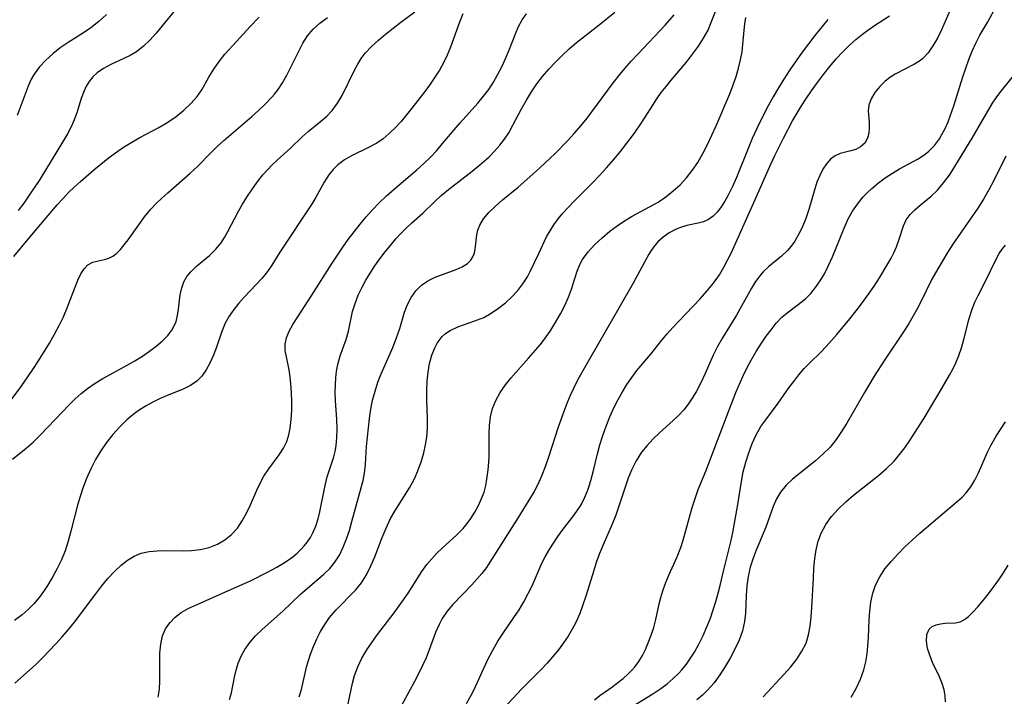
# Model space of a CAD drawing. Extents: x 1695928 to 1699996, y 3195518 to 3199311.
# Drawn here: x 1696358 to 1696536, y 3198435 to 3198557 of the extents above; entities that cross this region are included whole.
import ezdxf

# ---------------------------------------------------------------- set-up
doc = ezdxf.new("R2010")
doc.units = 0

msp = doc.modelspace()

# ---------------------------------------------------------------- linework, layer by layer
at = {"layer": 'Unknown_Line_Type', "color": 0}
for points in [[(1696387.71, 3198560.05, 1280), (1696383.1, 3198554.39, 1280), (1696381.97, 3198553.15, 1280), (1696380.79, 3198552.02, 1280), (1696379.53, 3198551.05, 1280), (1696378.4, 3198550.38, 1280), (1696377.24, 3198549.81, 1280), (1696374.89, 3198548.73, 1280), (1696373.62, 3198548.04, 1280), (1696372.47, 3198547.24, 1280), (1696371.67, 3198546.51, 1280), (1696370.99, 3198545.68, 1280), (1696370.43, 3198544.72, 1280), (1696369.98, 3198543.68, 1280), (1696369.59, 3198542.58, 1280), (1696368.8, 3198540.02, 1280), (1696368.33, 3198538.73, 1280), (1696367.76, 3198537.48, 1280), (1696367.11, 3198536.24, 1280), (1696366.39, 3198535.01, 1280), (1696362.09, 3198528, 1280), (1696360.21, 3198525.13, 1280), (1696359.22, 3198523.74, 1280), (1696358.18, 3198522.41, 1280)], [(1696408.9, 3198434.61, 1296), (1696409.29, 3198435.96, 1296), (1696410.22, 3198440.01, 1296), (1696410.55, 3198441.16, 1296), (1696410.94, 3198442.31, 1296), (1696411.48, 3198443.71, 1296), (1696412.07, 3198445.09, 1296), (1696412.74, 3198446.43, 1296), (1696413.48, 3198447.71, 1296), (1696414.32, 3198448.92, 1296), (1696415.46, 3198450.28, 1296), (1696419.04, 3198453.88, 1296), (1696420.1, 3198455.17, 1296), (1696421.03, 3198456.65, 1296), (1696421.82, 3198458.25, 1296), (1696422.52, 3198459.92, 1296), (1696423.85, 3198463.36, 1296), (1696424.55, 3198465.07, 1296), (1696425.36, 3198466.79, 1296), (1696426.12, 3198468.14, 1296), (1696428.77, 3198472.35, 1296), (1696429.59, 3198473.84, 1296), (1696430.28, 3198475.41, 1296), (1696430.86, 3198477.03, 1296), (1696431.34, 3198478.67, 1296), (1696431.68, 3198480.08, 1296), (1696431.92, 3198481.5, 1296), (1696432.04, 3198483.13, 1296), (1696432.04, 3198484.79, 1296), (1696431.92, 3198488.21, 1296), (1696431.9, 3198489.92, 1296), (1696431.97, 3198491.58, 1296), (1696432.13, 3198493.21, 1296), (1696432.4, 3198494.77, 1296), (1696432.79, 3198496.26, 1296), (1696433.32, 3198497.63, 1296), (1696433.76, 3198498.44, 1296), (1696434.27, 3198499.19, 1296), (1696434.66, 3198499.64, 1296), (1696435.26, 3198500.19, 1296), (1696436.08, 3198500.74, 1296), (1696437.48, 3198501.39, 1296), (1696440.58, 3198502.47, 1296), (1696442.15, 3198503.11, 1296), (1696443.52, 3198503.86, 1296), (1696444.83, 3198504.75, 1296), (1696446.06, 3198505.74, 1296), (1696447.22, 3198506.83, 1296), (1696448.28, 3198507.97, 1296), (1696449.23, 3198509.18, 1296), (1696450.03, 3198510.43, 1296), (1696450.53, 3198511.4, 1296), (1696452.11, 3198514.63, 1296), (1696453.5, 3198517.61, 1296), (1696454.11, 3198518.73, 1296), (1696454.8, 3198519.81, 1296), (1696455.58, 3198520.87, 1296), (1696456.44, 3198521.9, 1296), (1696457.36, 3198522.91, 1296), (1696458.45, 3198524.05, 1296), (1696461.84, 3198527.47, 1296), (1696462.97, 3198528.65, 1296), (1696464.28, 3198530.08, 1296), (1696465.55, 3198531.54, 1296), (1696466.79, 3198533.04, 1296), (1696467.98, 3198534.55, 1296), (1696469.14, 3198536.09, 1296), (1696470.24, 3198537.65, 1296), (1696471.27, 3198539.22, 1296), (1696472.62, 3198541.41, 1296), (1696473.37, 3198542.55, 1296), (1696474.16, 3198543.66, 1296), (1696475.03, 3198544.79, 1296), (1696475.94, 3198545.89, 1296), (1696478.7, 3198549.17, 1296), (1696479.83, 3198550.58, 1296), (1696480.87, 3198552.02, 1296), (1696481.81, 3198553.47, 1296), (1696482.6, 3198554.95, 1296), (1696483.12, 3198556.2, 1296), (1696484.06, 3198558.6, 1296)], [(1696526.81, 3198559.81, 1304), (1696524.69, 3198555.01, 1304), (1696523.95, 3198553.5, 1304), (1696523.16, 3198552.09, 1304), (1696522.27, 3198550.82, 1304), (1696521.25, 3198549.76, 1304), (1696520.91, 3198549.48, 1304), (1696519.83, 3198548.78, 1304), (1696516.35, 3198547.02, 1304), (1696515.58, 3198546.53, 1304), (1696514.53, 3198545.71, 1304), (1696513.59, 3198544.79, 1304), (1696512.69, 3198543.69, 1304), (1696511.99, 3198542.55, 1304), (1696511.58, 3198541.38, 1304), (1696511.49, 3198540.35, 1304), (1696511.65, 3198538.27, 1304), (1696511.68, 3198537.28, 1304), (1696511.6, 3198536.33, 1304), (1696511.37, 3198535.44, 1304), (1696510.85, 3198534.56, 1304), (1696510.1, 3198533.86, 1304), (1696509.26, 3198533.41, 1304), (1696508.34, 3198533.13, 1304), (1696507.38, 3198532.93, 1304), (1696506.43, 3198532.68, 1304), (1696505.52, 3198532.27, 1304), (1696504.71, 3198531.65, 1304), (1696503.98, 3198530.82, 1304), (1696503.32, 3198529.83, 1304), (1696502.74, 3198528.7, 1304), (1696502.24, 3198527.48, 1304), (1696501.73, 3198525.9, 1304), (1696500.8, 3198522.57, 1304), (1696500.22, 3198520.93, 1304), (1696499.56, 3198519.34, 1304), (1696498.94, 3198518.06, 1304), (1696498.23, 3198516.85, 1304), (1696497.61, 3198515.97, 1304), (1696496.91, 3198515.16, 1304), (1696495.84, 3198514.16, 1304), (1696493.55, 3198512.3, 1304), (1696492.57, 3198511.34, 1304), (1696492.18, 3198510.9, 1304), (1696491.19, 3198509.56, 1304), (1696490.46, 3198508.39, 1304), (1696487.73, 3198503.53, 1304), (1696485.2, 3198499.42, 1304), (1696484.33, 3198497.87, 1304), (1696483.55, 3198496.26, 1304), (1696482.11, 3198492.98, 1304), (1696481.32, 3198491.29, 1304), (1696480.45, 3198489.66, 1304), (1696479.77, 3198488.52, 1304), (1696479.03, 3198487.44, 1304), (1696478.22, 3198486.42, 1304), (1696477.29, 3198485.42, 1304), (1696476.29, 3198484.48, 1304), (1696473.85, 3198482.26, 1304), (1696472.65, 3198481.11, 1304), (1696471.6, 3198479.97, 1304), (1696470.63, 3198478.76, 1304), (1696469.62, 3198477.21, 1304), (1696468.78, 3198475.55, 1304), (1696468.18, 3198474.06, 1304), (1696465.98, 3198467.43, 1304), (1696465.34, 3198465.76, 1304), (1696463.69, 3198462.07, 1304), (1696463.04, 3198460.48, 1304), (1696462.45, 3198458.85, 1304), (1696461.98, 3198457.42, 1304), (1696460.57, 3198452.78, 1304), (1696460.05, 3198451.2, 1304), (1696459.47, 3198449.65, 1304), (1696458.81, 3198448.14, 1304), (1696458.13, 3198446.85, 1304), (1696457.38, 3198445.59, 1304), (1696456.56, 3198444.38, 1304), (1696455.63, 3198443.12, 1304), (1696454.64, 3198441.91, 1304), (1696453.6, 3198440.73, 1304), (1696452.52, 3198439.59, 1304), (1696449.01, 3198436.1, 1304), (1696445.77, 3198432.58, 1304)], [(1696462.12, 3198434.1, 1306), (1696463.09, 3198434.86, 1306), (1696465.41, 3198436.48, 1306), (1696466.35, 3198437.19, 1306), (1696467.27, 3198437.94, 1306), (1696468.15, 3198438.73, 1306), (1696468.82, 3198439.4, 1306), (1696469.44, 3198440.09, 1306), (1696470.14, 3198441.01, 1306), (1696470.78, 3198442.07, 1306), (1696471.33, 3198443.19, 1306), (1696471.82, 3198444.35, 1306), (1696472.35, 3198445.73, 1306), (1696472.82, 3198447.14, 1306), (1696473.2, 3198448.56, 1306), (1696473.77, 3198451.4, 1306), (1696474.07, 3198452.58, 1306), (1696474.44, 3198453.76, 1306), (1696474.87, 3198454.94, 1306), (1696475.56, 3198456.59, 1306), (1696477.03, 3198459.9, 1306), (1696477.7, 3198461.6, 1306), (1696478.11, 3198462.88, 1306), (1696479.74, 3198468.8, 1306), (1696480.26, 3198470.43, 1306), (1696480.83, 3198472.03, 1306), (1696482.22, 3198475.38, 1306), (1696486.39, 3198486.44, 1306), (1696487.62, 3198489.57, 1306), (1696488.85, 3198492.42, 1306), (1696489.52, 3198493.8, 1306), (1696490.38, 3198495.4, 1306), (1696491.28, 3198496.95, 1306), (1696492.23, 3198498.44, 1306), (1696493.08, 3198499.69, 1306), (1696493.96, 3198500.88, 1306), (1696494.91, 3198502.06, 1306), (1696495.93, 3198503.13, 1306), (1696496.88, 3198503.94, 1306), (1696498.88, 3198505.42, 1306), (1696500.16, 3198506.46, 1306), (1696501.11, 3198507.43, 1306), (1696501.99, 3198508.5, 1306), (1696502.8, 3198509.67, 1306), (1696503.58, 3198510.97, 1306), (1696504.29, 3198512.34, 1306), (1696505.04, 3198514.02, 1306), (1696507.12, 3198519.19, 1306), (1696507.89, 3198520.86, 1306), (1696508.67, 3198522.25, 1306), (1696509.54, 3198523.56, 1306), (1696510.51, 3198524.77, 1306), (1696511.31, 3198525.6, 1306), (1696512.16, 3198526.37, 1306), (1696513.34, 3198527.36, 1306), (1696514.57, 3198528.29, 1306), (1696515.84, 3198529.15, 1306), (1696517.14, 3198529.92, 1306), (1696520.52, 3198531.74, 1306), (1696521.49, 3198532.35, 1306), (1696522.38, 3198533.05, 1306), (1696523.41, 3198534.11, 1306), (1696524.31, 3198535.33, 1306), (1696524.78, 3198536.09, 1306), (1696525.36, 3198537.21, 1306), (1696525.88, 3198538.38, 1306), (1696526.35, 3198539.61, 1306), (1696526.93, 3198541.29, 1306), (1696528.56, 3198546.5, 1306), (1696529.09, 3198548.07, 1306), (1696529.65, 3198549.63, 1306), (1696530.25, 3198551.14, 1306), (1696530.9, 3198552.61, 1306), (1696531.61, 3198554.01, 1306), (1696533.03, 3198556.45, 1306), (1696534.61, 3198559.35, 1306)], [(1696356.63, 3198487.79, 1284), (1696358.73, 3198490.63, 1284), (1696360.84, 3198493.71, 1284), (1696361.87, 3198495.28, 1284), (1696363.83, 3198498.44, 1284), (1696364.74, 3198500.05, 1284), (1696365.6, 3198501.66, 1284), (1696366.36, 3198503.23, 1284), (1696367.05, 3198504.8, 1284), (1696368.96, 3198509.83, 1284), (1696369.49, 3198510.95, 1284), (1696370.08, 3198511.89, 1284), (1696370.76, 3198512.59, 1284), (1696371.67, 3198513.05, 1284), (1696372.69, 3198513.31, 1284), (1696373.75, 3198513.54, 1284), (1696374.53, 3198513.78, 1284), (1696375.27, 3198514.15, 1284), (1696375.97, 3198514.69, 1284), (1696376.65, 3198515.38, 1284), (1696377.34, 3198516.19, 1284), (1696378.03, 3198517.09, 1284), (1696379.94, 3198519.83, 1284), (1696380.98, 3198521.25, 1284), (1696382.11, 3198522.64, 1284), (1696383.08, 3198523.66, 1284), (1696384.1, 3198524.64, 1284), (1696385.18, 3198525.6, 1284), (1696389.22, 3198529.12, 1284), (1696390.52, 3198530.35, 1284), (1696392.86, 3198532.75, 1284), (1696394.06, 3198533.91, 1284), (1696395.3, 3198535.03, 1284), (1696400.33, 3198539.38, 1284), (1696401.52, 3198540.44, 1284), (1696402.66, 3198541.51, 1284), (1696403.93, 3198542.82, 1284), (1696404.42, 3198543.39, 1284), (1696405.06, 3198544.21, 1284), (1696405.87, 3198545.43, 1284), (1696406.65, 3198546.83, 1284), (1696408.79, 3198551.17, 1284), (1696409.55, 3198552.57, 1284), (1696410.4, 3198553.89, 1284), (1696411.38, 3198555.1, 1284), (1696412.6, 3198556.22, 1284), (1696413.96, 3198557.22, 1284)], [(1696357.17, 3198477.49, 1286), (1696359.66, 3198479.52, 1286), (1696360.9, 3198480.59, 1286), (1696362.25, 3198481.88, 1286), (1696367.45, 3198487.39, 1286), (1696368.5, 3198488.41, 1286), (1696369.58, 3198489.37, 1286), (1696370.72, 3198490.27, 1286), (1696372.08, 3198491.21, 1286), (1696373.49, 3198492.07, 1286), (1696377.84, 3198494.45, 1286), (1696379.26, 3198495.26, 1286), (1696380.61, 3198496.1, 1286), (1696381.9, 3198496.98, 1286), (1696383.1, 3198497.89, 1286), (1696384.2, 3198498.84, 1286), (1696385.17, 3198499.82, 1286), (1696385.93, 3198500.8, 1286), (1696386.35, 3198501.55, 1286), (1696386.67, 3198502.34, 1286), (1696386.96, 3198503.45, 1286), (1696387.14, 3198504.59, 1286), (1696387.43, 3198507.2, 1286), (1696387.7, 3198508.46, 1286), (1696388.09, 3198509.49, 1286), (1696388.63, 3198510.45, 1286), (1696389.31, 3198511.33, 1286), (1696390.38, 3198512.35, 1286), (1696392.71, 3198514.29, 1286), (1696393.8, 3198515.36, 1286), (1696394.8, 3198516.55, 1286), (1696395.44, 3198517.53, 1286), (1696396.03, 3198518.58, 1286), (1696397.92, 3198522.24, 1286), (1696398.64, 3198523.52, 1286), (1696399.41, 3198524.78, 1286), (1696400.31, 3198526.12, 1286), (1696401.29, 3198527.5, 1286), (1696402.34, 3198528.82, 1286), (1696403.16, 3198529.75, 1286), (1696404.03, 3198530.65, 1286), (1696404.93, 3198531.5, 1286), (1696407.32, 3198533.66, 1286), (1696409.42, 3198535.67, 1286), (1696410.48, 3198536.63, 1286), (1696412.75, 3198538.47, 1286), (1696413.84, 3198539.41, 1286), (1696414.84, 3198540.43, 1286), (1696415.79, 3198541.73, 1286), (1696416.62, 3198543.15, 1286), (1696418.86, 3198547.74, 1286), (1696419.45, 3198548.8, 1286), (1696420.08, 3198549.81, 1286), (1696420.8, 3198550.77, 1286), (1696421.91, 3198551.98, 1286), (1696423.15, 3198553.1, 1286), (1696424.46, 3198554.21, 1286), (1696427.2, 3198556.36, 1286), (1696429.75, 3198558.27, 1286)], [(1696357.44, 3198514.09, 1282), (1696360.01, 3198517.22, 1282), (1696365.26, 3198523.4, 1282), (1696366.25, 3198524.52, 1282), (1696367.28, 3198525.61, 1282), (1696368.34, 3198526.64, 1282), (1696369.43, 3198527.64, 1282), (1696371.82, 3198529.71, 1282), (1696373.11, 3198530.78, 1282), (1696374.43, 3198531.83, 1282), (1696375.78, 3198532.82, 1282), (1696377.21, 3198533.79, 1282), (1696378.68, 3198534.7, 1282), (1696380.17, 3198535.56, 1282), (1696383.54, 3198537.38, 1282), (1696385.17, 3198538.34, 1282), (1696386.68, 3198539.36, 1282), (1696388.09, 3198540.48, 1282), (1696389.37, 3198541.68, 1282), (1696390.49, 3198542.99, 1282), (1696391.32, 3198544.19, 1282), (1696392.61, 3198546.44, 1282), (1696393.48, 3198547.87, 1282), (1696394.43, 3198549.27, 1282), (1696395.48, 3198550.59, 1282), (1696397.59, 3198552.86, 1282), (1696400.03, 3198555.6, 1282), (1696401.66, 3198557.28, 1282)], [(1696438.41, 3198557.89, 1288), (1696437.79, 3198556.39, 1288), (1696436.16, 3198551.89, 1288), (1696435.58, 3198550.44, 1288), (1696434.92, 3198549.03, 1288), (1696434.17, 3198547.72, 1288), (1696433.33, 3198546.44, 1288), (1696432.35, 3198545.03, 1288), (1696431.33, 3198543.63, 1288), (1696429.22, 3198540.87, 1288), (1696427.24, 3198538.45, 1288), (1696426.2, 3198537.32, 1288), (1696425.12, 3198536.26, 1288), (1696424.03, 3198535.35, 1288), (1696422.88, 3198534.56, 1288), (1696421.37, 3198533.73, 1288), (1696418.32, 3198532.27, 1288), (1696417.03, 3198531.53, 1288), (1696415.86, 3198530.65, 1288), (1696415.01, 3198529.79, 1288), (1696414.25, 3198528.81, 1288), (1696413.41, 3198527.49, 1288), (1696411.82, 3198524.68, 1288), (1696411.2, 3198523.67, 1288), (1696405.38, 3198514.86, 1288), (1696403.94, 3198512.53, 1288), (1696403.18, 3198511.41, 1288), (1696402.18, 3198510.18, 1288), (1696398.98, 3198506.75, 1288), (1696398, 3198505.64, 1288), (1696397.08, 3198504.5, 1288), (1696396.25, 3198503.31, 1288), (1696395.55, 3198502.08, 1288), (1696394.91, 3198500.55, 1288), (1696393.88, 3198497.57, 1288), (1696393.36, 3198496.19, 1288), (1696392.78, 3198494.86, 1288), (1696392.12, 3198493.62, 1288), (1696391.35, 3198492.51, 1288), (1696390.43, 3198491.57, 1288), (1696389.27, 3198490.78, 1288), (1696387.95, 3198490.16, 1288), (1696385.07, 3198489.02, 1288), (1696383.71, 3198488.41, 1288), (1696382.35, 3198487.73, 1288), (1696381.27, 3198487.13, 1288), (1696380.21, 3198486.48, 1288), (1696379.18, 3198485.76, 1288), (1696377.8, 3198484.62, 1288), (1696376.51, 3198483.35, 1288), (1696375.3, 3198481.99, 1288), (1696374.16, 3198480.54, 1288), (1696373.11, 3198479.03, 1288), (1696372.15, 3198477.44, 1288), (1696371.29, 3198475.77, 1288), (1696370.53, 3198474.05, 1288), (1696369.86, 3198472.28, 1288), (1696369.37, 3198470.75, 1288), (1696368.93, 3198469.2, 1288), (1696367.72, 3198464.52, 1288), (1696367.23, 3198462.74, 1288), (1696366.66, 3198460.99, 1288), (1696366, 3198459.36, 1288), (1696365.25, 3198457.77, 1288), (1696364.42, 3198456.23, 1288), (1696363.52, 3198454.74, 1288), (1696362.78, 3198453.61, 1288), (1696361.98, 3198452.53, 1288), (1696361.03, 3198451.42, 1288), (1696360.01, 3198450.38, 1288), (1696358.91, 3198449.42, 1288), (1696357.53, 3198448.39, 1288)], [(1696357.6, 3198437.08, 1290), (1696360.25, 3198439.44, 1290), (1696361.45, 3198440.55, 1290), (1696362.64, 3198441.72, 1290), (1696365, 3198444.18, 1290), (1696366.15, 3198445.46, 1290), (1696367.27, 3198446.78, 1290), (1696368.36, 3198448.13, 1290), (1696372.18, 3198453.21, 1290), (1696373.28, 3198454.63, 1290), (1696374.4, 3198455.98, 1290), (1696375.57, 3198457.26, 1290), (1696376.78, 3198458.4, 1290), (1696377.92, 3198459.28, 1290), (1696379.11, 3198460, 1290), (1696380.37, 3198460.53, 1290), (1696381.8, 3198460.86, 1290), (1696383.29, 3198461, 1290), (1696384.82, 3198461.03, 1290), (1696387.93, 3198460.98, 1290), (1696389.48, 3198461.02, 1290), (1696391, 3198461.19, 1290), (1696392.64, 3198461.6, 1290), (1696394.12, 3198462.19, 1290), (1696395.48, 3198462.97, 1290), (1696396.7, 3198463.94, 1290), (1696397.73, 3198465.09, 1290), (1696398.61, 3198466.39, 1290), (1696399.39, 3198467.8, 1290), (1696400.1, 3198469.26, 1290), (1696401.24, 3198471.91, 1290), (1696401.84, 3198473.2, 1290), (1696402.5, 3198474.43, 1290), (1696403.38, 3198475.78, 1290), (1696405.25, 3198478.31, 1290), (1696406.02, 3198479.48, 1290), (1696406.64, 3198480.71, 1290), (1696407.01, 3198481.88, 1290), (1696407.26, 3198483.13, 1290), (1696407.44, 3198484.67, 1290), (1696407.54, 3198486.27, 1290), (1696407.57, 3198487.89, 1290), (1696407.52, 3198489.52, 1290), (1696407.4, 3198491.12, 1290), (1696407.26, 3198492.38, 1290), (1696407.07, 3198493.61, 1290), (1696406.58, 3198495.98, 1290), (1696406.37, 3198497.13, 1290), (1696406.35, 3198498.25, 1290), (1696406.59, 3198499.42, 1290), (1696407.08, 3198500.6, 1290), (1696407.74, 3198501.8, 1290), (1696408.51, 3198503.03, 1290), (1696411.15, 3198507.11, 1290), (1696414.82, 3198512.89, 1290), (1696416.74, 3198515.77, 1290), (1696417.74, 3198517.18, 1290), (1696418.78, 3198518.57, 1290), (1696419.85, 3198519.92, 1290), (1696420.95, 3198521.23, 1290), (1696422.09, 3198522.51, 1290), (1696423.27, 3198523.74, 1290), (1696424.64, 3198525.04, 1290), (1696426.05, 3198526.31, 1290), (1696430.08, 3198529.73, 1290), (1696431.34, 3198530.85, 1290), (1696432.55, 3198532.02, 1290), (1696433.67, 3198533.22, 1290), (1696434.74, 3198534.46, 1290), (1696437.9, 3198538.23, 1290), (1696441.12, 3198541.78, 1290), (1696442.14, 3198543.01, 1290), (1696443.05, 3198544.25, 1290), (1696443.89, 3198545.54, 1290), (1696444.66, 3198546.87, 1290), (1696445.45, 3198548.41, 1290), (1696446.17, 3198549.96, 1290), (1696446.82, 3198551.52, 1290), (1696447.88, 3198554.27, 1290), (1696448.45, 3198555.57, 1290), (1696449.1, 3198556.79, 1290), (1696449.87, 3198557.89, 1290)], [(1696374.16, 3198557.75, 1278), (1696372.77, 3198556.51, 1278), (1696371.32, 3198555.38, 1278), (1696369.97, 3198554.46, 1278), (1696367.23, 3198552.71, 1278), (1696365.8, 3198551.72, 1278), (1696364.43, 3198550.67, 1278), (1696363.17, 3198549.54, 1278), (1696362.04, 3198548.33, 1278), (1696361.08, 3198547.01, 1278), (1696360.51, 3198545.96, 1278), (1696360.02, 3198544.85, 1278), (1696358.04, 3198539.52, 1278)], [(1696383.45, 3198434.54, 1292), (1696383.67, 3198436, 1292), (1696383.78, 3198437.49, 1292), (1696383.78, 3198442.53, 1292), (1696383.91, 3198444.12, 1292), (1696384.23, 3198445.61, 1292), (1696384.78, 3198446.87, 1292), (1696385.55, 3198448.01, 1292), (1696386.5, 3198449.01, 1292), (1696387.6, 3198449.87, 1292), (1696388.83, 3198450.55, 1292), (1696396.68, 3198454.03, 1292), (1696400.07, 3198455.59, 1292), (1696403.3, 3198457.17, 1292), (1696404.85, 3198458.02, 1292), (1696406.34, 3198458.92, 1292), (1696407.72, 3198459.9, 1292), (1696408.52, 3198460.56, 1292), (1696409.26, 3198461.26, 1292), (1696409.86, 3198461.91, 1292), (1696410.4, 3198462.6, 1292), (1696410.91, 3198463.39, 1292), (1696411.36, 3198464.23, 1292), (1696411.87, 3198465.45, 1292), (1696412.29, 3198466.73, 1292), (1696412.63, 3198468.04, 1292), (1696413.56, 3198472.78, 1292), (1696413.94, 3198474.31, 1292), (1696415.1, 3198477.92, 1292), (1696415.34, 3198478.9, 1292), (1696415.53, 3198479.9, 1292), (1696415.68, 3198481.44, 1292), (1696415.71, 3198483, 1292), (1696415.64, 3198484.68, 1292), (1696415.42, 3198488.08, 1292), (1696415.39, 3198489.51, 1292), (1696415.41, 3198490.93, 1292), (1696415.49, 3198492.19, 1292), (1696415.63, 3198493.42, 1292), (1696415.85, 3198494.61, 1292), (1696416.28, 3198496.17, 1292), (1696417.33, 3198499.14, 1292), (1696417.77, 3198500.61, 1292), (1696418.51, 3198504.18, 1292), (1696418.95, 3198505.63, 1292), (1696419.54, 3198507.09, 1292), (1696420.23, 3198508.55, 1292), (1696420.92, 3198509.84, 1292), (1696421.68, 3198511.11, 1292), (1696422.53, 3198512.4, 1292), (1696423.44, 3198513.67, 1292), (1696424.38, 3198514.91, 1292), (1696425.34, 3198516.1, 1292), (1696426.33, 3198517.26, 1292), (1696427.28, 3198518.3, 1292), (1696428.24, 3198519.28, 1292), (1696429.21, 3198520.19, 1292), (1696431.19, 3198521.89, 1292), (1696433.25, 3198523.98, 1292), (1696434.46, 3198525.09, 1292), (1696435.78, 3198526.18, 1292), (1696440.04, 3198529.47, 1292), (1696441.46, 3198530.62, 1292), (1696443.13, 3198532.09, 1292), (1696444.12, 3198533.1, 1292), (1696445.05, 3198534.15, 1292), (1696445.91, 3198535.26, 1292), (1696446.67, 3198536.42, 1292), (1696447.42, 3198537.76, 1292), (1696448.96, 3198540.72, 1292), (1696449.85, 3198542.3, 1292), (1696450.76, 3198543.79, 1292), (1696451.73, 3198545.23, 1292), (1696452.77, 3198546.59, 1292), (1696453.89, 3198547.9, 1292), (1696455.07, 3198549.16, 1292), (1696456.31, 3198550.38, 1292), (1696457.59, 3198551.56, 1292), (1696458.91, 3198552.69, 1292), (1696462.96, 3198555.87, 1292), (1696465.8, 3198558.19, 1292)], [(1696396.32, 3198434.16, 1294), (1696396.68, 3198435.33, 1294), (1696397.2, 3198438.15, 1294), (1696397.5, 3198439.44, 1294), (1696397.9, 3198440.73, 1294), (1696398.41, 3198441.99, 1294), (1696399.06, 3198443.19, 1294), (1696399.97, 3198444.44, 1294), (1696401.03, 3198445.63, 1294), (1696402.19, 3198446.76, 1294), (1696405.93, 3198450.11, 1294), (1696409.08, 3198453.07, 1294), (1696413.35, 3198456.78, 1294), (1696414.38, 3198457.81, 1294), (1696415.3, 3198458.91, 1294), (1696416.14, 3198460.22, 1294), (1696416.83, 3198461.63, 1294), (1696417.42, 3198463.11, 1294), (1696417.93, 3198464.63, 1294), (1696418.39, 3198466.24, 1294), (1696420.41, 3198473.66, 1294), (1696420.67, 3198474.96, 1294), (1696420.82, 3198476.56, 1294), (1696421.03, 3198479.81, 1294), (1696421.53, 3198484.84, 1294), (1696421.78, 3198486.54, 1294), (1696422.11, 3198488.18, 1294), (1696422.55, 3198489.8, 1294), (1696423.08, 3198491.39, 1294), (1696423.69, 3198492.93, 1294), (1696425.78, 3198497.68, 1294), (1696426.45, 3198499.4, 1294), (1696427.03, 3198501.1, 1294), (1696427.87, 3198504.06, 1294), (1696428.39, 3198505.44, 1294), (1696429.08, 3198506.72, 1294), (1696429.94, 3198507.88, 1294), (1696430.95, 3198508.89, 1294), (1696432.09, 3198509.72, 1294), (1696433.41, 3198510.37, 1294), (1696437.18, 3198511.75, 1294), (1696438.25, 3198512.24, 1294), (1696439.23, 3198512.85, 1294), (1696439.84, 3198513.45, 1294), (1696440.28, 3198514.14, 1294), (1696440.51, 3198514.74, 1294), (1696440.64, 3198515.39, 1294), (1696440.89, 3198518, 1294), (1696441.09, 3198518.87, 1294), (1696441.43, 3198519.74, 1294), (1696442.13, 3198520.9, 1294), (1696443.07, 3198522.02, 1294), (1696444.25, 3198523.17, 1294), (1696445.55, 3198524.3, 1294), (1696448.36, 3198526.62, 1294), (1696451.02, 3198528.94, 1294), (1696452.34, 3198530.16, 1294), (1696454.95, 3198532.64, 1294), (1696457.33, 3198535.03, 1294), (1696458.47, 3198536.26, 1294), (1696459.66, 3198537.64, 1294), (1696460.78, 3198539.05, 1294), (1696465.39, 3198545.26, 1294), (1696466.46, 3198546.64, 1294), (1696467.57, 3198548, 1294), (1696468.77, 3198549.36, 1294), (1696469.99, 3198550.69, 1294), (1696474.88, 3198555.82, 1294), (1696476.51, 3198557.69, 1294)], [(1696417.52, 3198432.52, 1298), (1696418.47, 3198437.11, 1298), (1696418.84, 3198438.49, 1298), (1696419.44, 3198440.07, 1298), (1696420.19, 3198441.6, 1298), (1696421.09, 3198443.09, 1298), (1696422.83, 3198445.61, 1298), (1696423.61, 3198446.68, 1298), (1696426, 3198449.77, 1298), (1696427.81, 3198452.3, 1298), (1696428.52, 3198453.32, 1298), (1696430.99, 3198457.23, 1298), (1696431.88, 3198458.48, 1298), (1696432.77, 3198459.56, 1298), (1696433.71, 3198460.57, 1298), (1696434.71, 3198461.54, 1298), (1696437.27, 3198463.82, 1298), (1696438.45, 3198465.01, 1298), (1696439.16, 3198465.88, 1298), (1696439.81, 3198466.79, 1298), (1696440.55, 3198467.98, 1298), (1696441.21, 3198469.18, 1298), (1696441.76, 3198470.39, 1298), (1696442.21, 3198471.58, 1298), (1696442.52, 3198472.74, 1298), (1696442.66, 3198473.51, 1298), (1696442.94, 3198475.58, 1298), (1696443.08, 3198476.97, 1298), (1696443.12, 3198477.99, 1298), (1696443.12, 3198482.08, 1298), (1696443.2, 3198483.62, 1298), (1696443.38, 3198485.14, 1298), (1696443.74, 3198486.63, 1298), (1696444.33, 3198488.11, 1298), (1696445.12, 3198489.54, 1298), (1696446.07, 3198490.91, 1298), (1696447.07, 3198492.15, 1298), (1696450.24, 3198495.72, 1298), (1696452.31, 3198498.14, 1298), (1696453.28, 3198499.4, 1298), (1696454.27, 3198500.82, 1298), (1696455.18, 3198502.27, 1298), (1696456.02, 3198503.75, 1298), (1696456.77, 3198505.24, 1298), (1696457.43, 3198506.73, 1298), (1696457.98, 3198508.22, 1298), (1696458.56, 3198510.12, 1298), (1696459.01, 3198511.45, 1298), (1696459.57, 3198512.75, 1298), (1696459.99, 3198513.52, 1298), (1696460.98, 3198514.92, 1298), (1696462.17, 3198516.24, 1298), (1696463.49, 3198517.47, 1298), (1696464.92, 3198518.64, 1298), (1696466.21, 3198519.61, 1298), (1696467.55, 3198520.52, 1298), (1696468.93, 3198521.36, 1298), (1696472.06, 3198523.04, 1298), (1696473.6, 3198523.92, 1298), (1696474.99, 3198524.86, 1298), (1696476.3, 3198525.91, 1298), (1696477.55, 3198527.04, 1298), (1696478.71, 3198528.27, 1298), (1696479.77, 3198529.59, 1298), (1696480.78, 3198531.08, 1298), (1696481.68, 3198532.66, 1298), (1696482.52, 3198534.29, 1298), (1696483.3, 3198535.96, 1298), (1696484.06, 3198537.66, 1298), (1696486.51, 3198543.43, 1298), (1696487.15, 3198545.09, 1298), (1696487.67, 3198546.58, 1298), (1696488.12, 3198548.08, 1298), (1696488.48, 3198549.57, 1298), (1696488.75, 3198551.05, 1298), (1696488.9, 3198552.37, 1298), (1696489.1, 3198554.92, 1298), (1696489.22, 3198556.09, 1298), (1696489.41, 3198557.2, 1298)], [(1696504.22, 3198556.86, 1300), (1696501.88, 3198553.99, 1300), (1696499.57, 3198550.94, 1300), (1696497.33, 3198547.75, 1300), (1696496.26, 3198546.11, 1300), (1696495.28, 3198544.52, 1300), (1696494.34, 3198542.91, 1300), (1696493.43, 3198541.27, 1300), (1696491.86, 3198538.21, 1300), (1696490.55, 3198535.36, 1300), (1696489.81, 3198533.6, 1300), (1696487.72, 3198528.37, 1300), (1696487.01, 3198526.72, 1300), (1696486.26, 3198525.16, 1300), (1696485.64, 3198524.05, 1300), (1696484.99, 3198523.04, 1300), (1696484.3, 3198522.13, 1300), (1696483.53, 3198521.34, 1300), (1696482.71, 3198520.75, 1300), (1696481.79, 3198520.36, 1300), (1696480.81, 3198520.11, 1300), (1696478.79, 3198519.67, 1300), (1696477.8, 3198519.37, 1300), (1696476.84, 3198519, 1300), (1696475.62, 3198518.36, 1300), (1696474.51, 3198517.59, 1300), (1696473.53, 3198516.73, 1300), (1696472.74, 3198515.8, 1300), (1696472.33, 3198515.17, 1300), (1696471.95, 3198514.49, 1300), (1696469.1, 3198509.29, 1300), (1696466.54, 3198504.76, 1300), (1696460.55, 3198494.42, 1300), (1696459.08, 3198491.75, 1300), (1696458.39, 3198490.4, 1300), (1696457.75, 3198489.03, 1300), (1696457.13, 3198487.58, 1300), (1696456.57, 3198486.11, 1300), (1696455.6, 3198483.31, 1300), (1696453.85, 3198477.86, 1300), (1696453.25, 3198476.14, 1300), (1696452.59, 3198474.46, 1300), (1696451.84, 3198472.84, 1300), (1696451.22, 3198471.71, 1300), (1696450.56, 3198470.59, 1300), (1696448.08, 3198466.53, 1300), (1696443.26, 3198458.92, 1300), (1696442.63, 3198457.98, 1300), (1696441.82, 3198456.89, 1300), (1696440.94, 3198455.84, 1300), (1696440.02, 3198454.83, 1300), (1696436.61, 3198451.31, 1300), (1696435.59, 3198450.09, 1300), (1696434.68, 3198448.79, 1300), (1696434.09, 3198447.7, 1300), (1696433.45, 3198446.21, 1300), (1696432.32, 3198443.08, 1300), (1696431.76, 3198441.69, 1300), (1696431.14, 3198440.29, 1300), (1696430.48, 3198438.91, 1300), (1696429.68, 3198437.37, 1300), (1696427.29, 3198432.95, 1300)], [(1696439.02, 3198433.42, 1302), (1696439.83, 3198434.78, 1302), (1696440.37, 3198435.81, 1302), (1696442.92, 3198441.36, 1302), (1696443.77, 3198443.02, 1302), (1696444.69, 3198444.65, 1302), (1696445.63, 3198446.1, 1302), (1696447.59, 3198448.94, 1302), (1696448.52, 3198450.35, 1302), (1696449.39, 3198451.78, 1302), (1696450.19, 3198453.25, 1302), (1696450.86, 3198454.64, 1302), (1696452.64, 3198458.72, 1302), (1696453.24, 3198459.89, 1302), (1696453.9, 3198461.05, 1302), (1696454.6, 3198462.18, 1302), (1696455.51, 3198463.54, 1302), (1696456.47, 3198464.87, 1302), (1696458.17, 3198467.05, 1302), (1696458.97, 3198468.15, 1302), (1696459.71, 3198469.3, 1302), (1696460.41, 3198470.68, 1302), (1696460.99, 3198472.13, 1302), (1696461.47, 3198473.64, 1302), (1696461.9, 3198475.23, 1302), (1696462.67, 3198478.48, 1302), (1696463.1, 3198480.11, 1302), (1696463.64, 3198481.81, 1302), (1696464.25, 3198483.5, 1302), (1696464.92, 3198485.17, 1302), (1696465.62, 3198486.76, 1302), (1696466.38, 3198488.31, 1302), (1696467.15, 3198489.68, 1302), (1696467.97, 3198491, 1302), (1696468.85, 3198492.27, 1302), (1696469.79, 3198493.49, 1302), (1696472.27, 3198496.46, 1302), (1696474.29, 3198499.01, 1302), (1696475.26, 3198500.13, 1302), (1696476.26, 3198501.25, 1302), (1696479.88, 3198505.06, 1302), (1696481.16, 3198506.43, 1302), (1696482.4, 3198507.84, 1302), (1696483.56, 3198509.29, 1302), (1696484.64, 3198510.81, 1302), (1696485.44, 3198512.14, 1302), (1696486.18, 3198513.53, 1302), (1696486.81, 3198514.84, 1302), (1696490.88, 3198523.86, 1302), (1696493.9, 3198530.74, 1302), (1696494.64, 3198532.33, 1302), (1696496.2, 3198535.47, 1302), (1696497.86, 3198538.56, 1302), (1696499.47, 3198541.29, 1302), (1696500.23, 3198542.49, 1302), (1696501.25, 3198544.01, 1302), (1696502.31, 3198545.5, 1302), (1696503.41, 3198546.95, 1302), (1696504.54, 3198548.37, 1302), (1696505.72, 3198549.73, 1302), (1696506.93, 3198551.04, 1302), (1696508.08, 3198552.17, 1302), (1696509.26, 3198553.23, 1302), (1696510.47, 3198554.22, 1302), (1696511.19, 3198554.77, 1302), (1696512.61, 3198555.76, 1302), (1696515.31, 3198557.51, 1302)], [(1696468.15, 3198432.38, 1308), (1696472.63, 3198435.15, 1308), (1696474.08, 3198436.14, 1308), (1696475.22, 3198437, 1308), (1696476.31, 3198437.93, 1308), (1696477.33, 3198438.91, 1308), (1696477.9, 3198439.53, 1308), (1696478.71, 3198440.53, 1308), (1696479.46, 3198441.58, 1308), (1696480.15, 3198442.68, 1308), (1696480.97, 3198444.15, 1308), (1696481.72, 3198445.68, 1308), (1696482.4, 3198447.24, 1308), (1696483.03, 3198448.83, 1308), (1696483.55, 3198450.32, 1308), (1696484.03, 3198451.83, 1308), (1696484.45, 3198453.35, 1308), (1696484.79, 3198454.74, 1308), (1696485.44, 3198457.52, 1308), (1696486.72, 3198462.61, 1308), (1696487.1, 3198464.31, 1308), (1696487.93, 3198468.95, 1308), (1696488.64, 3198473.47, 1308), (1696488.96, 3198475.21, 1308), (1696489.4, 3198476.96, 1308), (1696489.95, 3198478.68, 1308), (1696490.58, 3198480.32, 1308), (1696491.3, 3198481.9, 1308), (1696492.15, 3198483.39, 1308), (1696492.83, 3198484.38, 1308), (1696495.26, 3198487.65, 1308), (1696497.19, 3198490.37, 1308), (1696498.08, 3198491.56, 1308), (1696499, 3198492.73, 1308), (1696499.96, 3198493.85, 1308), (1696500.95, 3198494.91, 1308), (1696502.94, 3198496.83, 1308), (1696503.92, 3198497.84, 1308), (1696505.81, 3198499.99, 1308), (1696508.17, 3198502.83, 1308), (1696509.33, 3198504.29, 1308), (1696510.46, 3198505.77, 1308), (1696511.54, 3198507.28, 1308), (1696512.55, 3198508.76, 1308), (1696513.5, 3198510.25, 1308), (1696515.05, 3198512.77, 1308), (1696515.64, 3198513.81, 1308), (1696516.16, 3198514.85, 1308), (1696516.57, 3198515.81, 1308), (1696517.07, 3198517.22, 1308), (1696517.83, 3198519.62, 1308), (1696518.34, 3198520.71, 1308), (1696519.03, 3198521.66, 1308), (1696519.87, 3198522.54, 1308), (1696520.83, 3198523.37, 1308), (1696522.81, 3198524.99, 1308), (1696523.97, 3198526.08, 1308), (1696525.09, 3198527.37, 1308), (1696526.13, 3198528.79, 1308), (1696527.12, 3198530.3, 1308), (1696530.22, 3198535.42, 1308), (1696533.91, 3198541.74, 1308), (1696534.7, 3198542.92, 1308), (1696535.48, 3198543.95, 1308), (1696538.24, 3198547.38, 1308)], [(1696536.33, 3198532.18, 1310), (1696534.14, 3198527.82, 1310), (1696533.23, 3198526.1, 1310), (1696532.28, 3198524.43, 1310), (1696531.28, 3198522.81, 1310), (1696526.75, 3198516.31, 1310), (1696525.78, 3198514.83, 1310), (1696524.98, 3198513.49, 1310), (1696523.63, 3198511.17, 1310), (1696522.98, 3198509.98, 1310), (1696520.9, 3198505.76, 1310), (1696520.25, 3198504.5, 1310), (1696518.83, 3198502.01, 1310), (1696517.99, 3198500.67, 1310), (1696514.44, 3198495.37, 1310), (1696512.58, 3198492.47, 1310), (1696510.8, 3198489.53, 1310), (1696507.63, 3198484.03, 1310), (1696506.69, 3198482.52, 1310), (1696505.69, 3198481.07, 1310), (1696504.6, 3198479.71, 1310), (1696503.32, 3198478.4, 1310), (1696501.96, 3198477.19, 1310), (1696497.86, 3198473.93, 1310), (1696496.66, 3198472.81, 1310), (1696495.65, 3198471.58, 1310), (1696494.94, 3198470.33, 1310), (1696494.36, 3198468.97, 1310), (1696493.02, 3198465.27, 1310), (1696491.28, 3198461.07, 1310), (1696490.74, 3198459.65, 1310), (1696490.22, 3198458.02, 1310), (1696489.83, 3198456.36, 1310), (1696489.58, 3198454.63, 1310), (1696489.46, 3198452.9, 1310), (1696489.37, 3198449.75, 1310), (1696489.2, 3198448.21, 1310), (1696488.8, 3198446.53, 1310), (1696488.2, 3198444.87, 1310), (1696487.45, 3198443.24, 1310), (1696486.6, 3198441.62, 1310), (1696485.71, 3198440.08, 1310), (1696484.74, 3198438.58, 1310), (1696483.68, 3198437.15, 1310), (1696482.51, 3198435.81, 1310), (1696481.59, 3198434.93, 1310), (1696480.61, 3198434.11, 1310)], [(1696492.55, 3198434.63, 1312), (1696496.33, 3198438.73, 1312), (1696497.51, 3198440.07, 1312), (1696498.59, 3198441.43, 1312), (1696499.54, 3198442.84, 1312), (1696500.28, 3198444.33, 1312), (1696500.74, 3198445.82, 1312), (1696501.03, 3198447.38, 1312), (1696501.21, 3198449, 1312), (1696501.33, 3198450.74, 1312), (1696501.59, 3198456.07, 1312), (1696501.7, 3198457.84, 1312), (1696501.87, 3198459.59, 1312), (1696502.11, 3198461.18, 1312), (1696502.47, 3198462.72, 1312), (1696502.99, 3198464.18, 1312), (1696503.82, 3198465.72, 1312), (1696504.87, 3198467.16, 1312), (1696506.08, 3198468.51, 1312), (1696507.42, 3198469.79, 1312), (1696508.86, 3198471.02, 1312), (1696513.35, 3198474.58, 1312), (1696514.79, 3198475.83, 1312), (1696516.14, 3198477.17, 1312), (1696517.14, 3198478.34, 1312), (1696518.07, 3198479.57, 1312), (1696518.98, 3198480.86, 1312), (1696519.86, 3198482.19, 1312), (1696521.55, 3198484.9, 1312), (1696524.83, 3198490.4, 1312), (1696526.15, 3198492.69, 1312), (1696526.66, 3198493.62, 1312), (1696527.28, 3198494.92, 1312), (1696527.83, 3198496.25, 1312), (1696528.3, 3198497.59, 1312), (1696528.81, 3198499.37, 1312), (1696529.69, 3198502.88, 1312), (1696530.2, 3198504.6, 1312), (1696530.71, 3198505.86, 1312), (1696531.3, 3198507.08, 1312), (1696532.57, 3198509.5, 1312), (1696534.57, 3198513.61, 1312), (1696535.12, 3198514.61, 1312), (1696535.64, 3198515.41, 1312), (1696536.24, 3198516.14, 1312)], [(1696508.39, 3198434.59, 1314), (1696509.33, 3198436.16, 1314), (1696510.12, 3198437.8, 1314), (1696510.72, 3198439.5, 1314), (1696511.06, 3198440.92, 1314), (1696511.29, 3198442.36, 1314), (1696511.43, 3198443.83, 1314), (1696511.52, 3198445.31, 1314), (1696511.65, 3198448.51, 1314), (1696511.76, 3198450.09, 1314), (1696511.97, 3198451.74, 1314), (1696512.32, 3198453.33, 1314), (1696512.8, 3198454.76, 1314), (1696513.56, 3198456.28, 1314), (1696514.51, 3198457.71, 1314), (1696515.61, 3198459.07, 1314), (1696516.81, 3198460.39, 1314), (1696518.09, 3198461.67, 1314), (1696519.42, 3198462.91, 1314), (1696520.81, 3198464.16, 1314), (1696527.59, 3198469.94, 1314), (1696528.41, 3198470.68, 1314), (1696529.17, 3198471.45, 1314), (1696529.99, 3198472.54, 1314), (1696530.71, 3198473.75, 1314), (1696531.35, 3198475.03, 1314), (1696533, 3198478.79, 1314), (1696533.58, 3198479.99, 1314), (1696534.56, 3198481.67, 1314), (1696536.22, 3198484.26, 1314)], [(1696525.4, 3198433.73, 1316), (1696525.39, 3198434.79, 1316), (1696525.17, 3198435.9, 1316), (1696524.79, 3198437.05, 1316), (1696524.31, 3198438.22, 1316), (1696523.1, 3198440.83, 1316), (1696522.57, 3198442.12, 1316), (1696522.17, 3198443.37, 1316), (1696521.97, 3198444.7, 1316), (1696522.06, 3198445.88, 1316), (1696522.47, 3198446.81, 1316), (1696523.02, 3198447.31, 1316), (1696523.73, 3198447.64, 1316), (1696524.54, 3198447.83, 1316), (1696525.39, 3198447.91, 1316), (1696527.2, 3198447.96, 1316), (1696528.07, 3198448.17, 1316), (1696528.82, 3198448.56, 1316), (1696529.55, 3198449.13, 1316), (1696530.29, 3198449.83, 1316), (1696531.24, 3198450.85, 1316), (1696532.19, 3198451.99, 1316), (1696533.15, 3198453.21, 1316), (1696535.01, 3198455.75, 1316), (1696535.88, 3198457.03, 1316), (1696536.74, 3198458.4, 1316)]]:
    msp.add_polyline3d(points, dxfattribs=at)

doc.saveas('drawing.dxf')
